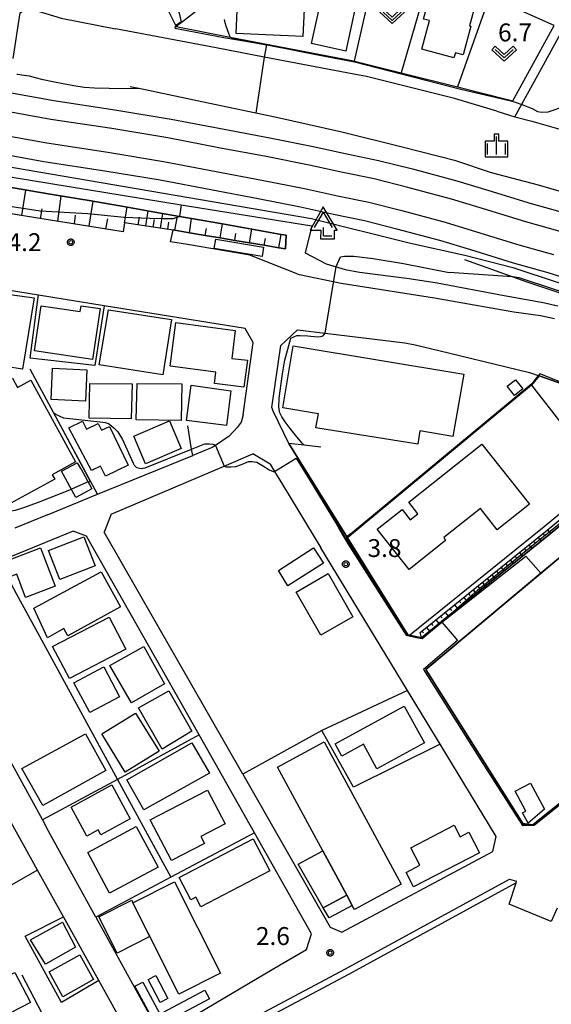
# Model space of a CAD drawing. Extents: x -14000 to -12000, y 98999 to 100500.
# Drawn here: x -13828 to -13717, y 99531 to 99737 of the extents above; entities that cross this region are included whole.
import ezdxf

# ---------------------------------------------------------------- set-up
doc = ezdxf.new("R2010")
doc.units = 0
for name, color, linetype in [('2101000', 7, 'Continuous'), ('2101001', 7, 'Continuous'), ('2213000', 7, 'Continuous'), ('2301000', 7, 'Continuous'), ('3001000', 4, 'Continuous'), ('3002000', 5, 'Continuous'), ('3003000', 7, 'Continuous'), ('4204000', 7, 'Continuous'), ('6101110', 6, 'Continuous'), ('6101121', 6, 'Continuous'), ('6101990', 6, 'Continuous'), ('6110000', 1, 'Continuous'), ('6130000', 3, 'Continuous'), ('6140000', 3, 'Continuous'), ('6301000', 3, 'Continuous'), ('6313000', 3, 'Continuous'), ('6334000', 3, 'Continuous'), ('7102000', 6, 'Continuous'), ('7102001', 8, 'Continuous'), ('7312000', 1, 'Continuous'), ('CLIP_BOX', 4, 'Continuous')]:
    doc.layers.add(name, color=color, linetype=linetype)
doc.styles.add('PlotAnnotation', font='MS Gothic.ttf')

# ---------------------------------------------------------------- blocks, each defined once
blk = doc.blocks.new('420400')
at = {"layer": '4204000'}
for points in [[(-0.75, 0.706), (0, 2)], [(0.75, 0.706), (0, 2)], [(0, 0), (0, 0.7)], [(0, 0), (0.7, 0)]]:
    blk.add_lwpolyline(points, dxfattribs=at)
at = {"layer": 'CLIP_BOX'}
blk.add_lwpolyline([(0.921, -0.243), (0.918, 0.485), (1.144, 0.485), (-0.01, 2.433), (-1.119, 0.49), (-0.232, 0.49), (-0.234, -0.243)], close=True, dxfattribs=at)
blk = doc.blocks.new('631300')
at = {"layer": '6313000'}
blk.add_lwpolyline([(0.75, 0.35), (0, -0.35), (-0.75, 0.35)], dxfattribs=at)
at = {"layer": 'CLIP_BOX'}
blk.add_lwpolyline([(1.033, 0.34), (0.76, 0.633), (0, -0.076), (-0.76, 0.633), (-1.033, 0.34), (0, -0.624)], close=True, dxfattribs=at)
blk = doc.blocks.new('633400')
at = {"layer": '6334000'}
for points in [[(-0.75, -0.75), (-0.75, 0.15)], [(0, -0.75), (0, 0.75)], [(0.75, -0.75), (0.75, 0.15)]]:
    blk.add_lwpolyline(points, dxfattribs=at)
at = {"layer": 'CLIP_BOX'}
blk.add_lwpolyline([(-0.95, -0.95), (0.95, -0.95), (0.95, 0.35), (0.2, 0.35), (0.2, 0.95), (-0.2, 0.95), (-0.2, 0.35), (-0.95, 0.35), (-0.95, -0.95)], dxfattribs=at)
blk = doc.blocks.new('731200')
at = {"layer": '7312000'}
blk.add_circle((0, 0), 0.15, dxfattribs=at)
at = {"layer": 'CLIP_BOX'}
blk.add_lwpolyline([(-0.209, -0.178), (-0.219, -0.166), (-0.237, -0.14), (-0.251, -0.113), (-0.258, -0.094), (-0.265, -0.075), (-0.269, -0.057), (-0.273, -0.031), (-0.275, -0.008), (-0.274, 0.024), (-0.27, 0.054), (-0.266, 0.071), (-0.261, 0.088), (-0.255, 0.104), (-0.246, 0.124), (-0.239, 0.136), (-0.228, 0.154), (-0.219, 0.166), (-0.202, 0.187), (-0.189, 0.199), (-0.169, 0.217), (-0.151, 0.23), (-0.135, 0.239), (-0.113, 0.251), (-0.101, 0.256), (-0.082, 0.262), (-0.056, 0.269), (-0.04, 0.272), (-0.016, 0.275), (0.004, 0.275), (0.022, 0.274), (0.042, 0.272), (0.065, 0.267), (0.079, 0.264), (0.108, 0.253), (0.121, 0.247), (0.143, 0.235), (0.16, 0.224), (0.18, 0.208), (0.194, 0.194), (0.206, 0.182), (0.222, 0.162), (0.233, 0.146), (0.249, 0.116), (0.257, 0.097), (0.264, 0.075), (0.269, 0.057), (0.273, 0.032), (0.275, 0.014), (0.275, -0.008), (0.274, -0.023), (0.271, -0.048), (0.267, -0.067), (0.261, -0.088), (0.249, -0.117), (0.23, -0.151), (0.219, -0.166), (0.204, -0.184), (0.189, -0.199), (0.172, -0.215), (0.154, -0.228), (0.136, -0.239), (0.124, -0.246), (0.107, -0.253), (0.09, -0.26), (0.071, -0.266), (0.044, -0.271), (0.028, -0.274), (0.009, -0.275), (-0.009, -0.275), (-0.024, -0.274), (-0.041, -0.272), (-0.063, -0.268), (-0.086, -0.261), (-0.101, -0.256), (-0.115, -0.25), (-0.133, -0.241), (-0.148, -0.231), (-0.17, -0.216), (-0.182, -0.206), (-0.197, -0.192)], close=True, dxfattribs=at)

msp = doc.modelspace()

# ---------------------------------------------------------------- linework, layer by layer
at = {"layer": '2101000', "flags": 128}
for points in [[(-13716.41, 99736.15), (-13729.94, 99742.22), (-13742.72, 99746.02), (-13749.43, 99748.02), (-13753.72, 99748.63), (-13757.26, 99749.13), (-13760.78, 99749.63), (-13767.29, 99750.55), (-13775.38, 99751.56)], [(-13799.55, 99744.07), (-13795.47, 99735.92)], [(-13829.54, 99729.27), (-13828.1, 99738.79), (-13826.66, 99739.84), (-13819.51, 99737.67), (-13808.13, 99735.48)], [(-13758.3, 99725.96), (-13777.07, 99729.53), (-13787.11, 99731.44), (-13808.13, 99735.48)], [(-13795.47, 99735.92), (-13784.17, 99733.73), (-13758.74, 99728.8), (-13758.17, 99728.66), (-13748.41, 99726.22), (-13736.66, 99723.28), (-13725.93, 99720.6)], [(-13725.93, 99720.6), (-13725.05, 99720.4), (-13721.17, 99727.47), (-13716.41, 99736.15)], [(-13728.44, 99718.19), (-13724.61, 99717.04), (-13719.42, 99726.51), (-13714.66, 99735.19)], [(-13728.44, 99718.19), (-13737.27, 99720.85), (-13755.7, 99725.47), (-13758.3, 99725.96)], [(-13806.31, 99694.85), (-13806.59, 99692.99), (-13822.22, 99695.5), (-13852.81, 99700.4), (-13888.84, 99706.16)], [(-13833.01, 99705.26), (-13829.81, 99704.41), (-13794.4, 99698.64), (-13767.11, 99694.19), (-13768.47, 99688.54)], [(-13795.75, 99693.28), (-13792.69, 99692.76), (-13789.38, 99692.21), (-13786.3, 99691.69), (-13783.21, 99691.18), (-13780.13, 99690.66), (-13777.05, 99690.14), (-13773.97, 99689.63), (-13772.62, 99689.4), (-13772.46, 99692.23), (-13773.52, 99692.42), (-13779.66, 99693.5), (-13785.81, 99694.6), (-13792.29, 99695.74), (-13794.81, 99696.19), (-13799.95, 99697.1), (-13806.82, 99698.32), (-13809.26, 99698.75), (-13813.7, 99699.49), (-13820.58, 99700.64), (-13824.66, 99701.33), (-13827.46, 99701.8), (-13833.89, 99702.87)], [(-13795.75, 99693.28), (-13796.11, 99693.33), (-13806.31, 99694.85)], [(-13768.47, 99688.54), (-13764.1, 99686.28), (-13760.1, 99685.1), (-13757.15, 99684.54), (-13746.76, 99683.16), (-13740.86, 99682.29), (-13726.89, 99679.6), (-13725.7, 99679.39), (-13718.74, 99678.14), (-13715.67, 99677.48)], [(-13781.44, 99654.67), (-13779.34, 99669.78), (-13781.02, 99672.72), (-13810.51, 99677.47), (-13824.28, 99679.69), (-13846.78, 99683.31), (-13863.26, 99685.97), (-13870.13, 99687.07)], [(-13773.61, 99669.19), (-13770.1, 99672.46), (-13764.33, 99671.77), (-13747.68, 99669.76), (-13745.46, 99669.29), (-13740.57, 99668.09), (-13731.3, 99665.87), (-13721.58, 99663.5), (-13719.52, 99662.82), (-13709.43, 99659.23), (-13705.14, 99657.7), (-13700.64, 99655.89), (-13697.04, 99654.35), (-13693.11, 99652.26), (-13693.17, 99649.64)], [(-13744.16, 99608.01), (-13746.69, 99608.54), (-13747.03, 99608.61), (-13759.64, 99628.93), (-13770.08, 99645.75), (-13771.9, 99648.68), (-13775.09, 99655.26), (-13775.48, 99656.18), (-13773.61, 99669.19)], [(-13744.16, 99608.01), (-13739.96, 99611.41), (-13717.25, 99629.75), (-13704.82, 99640.02), (-13700.91, 99643.25), (-13693.17, 99649.64)], [(-13822.4, 99633.74), (-13811.94, 99638.02), (-13792.02, 99646.16)], [(-13775.83, 99644.31), (-13779.45, 99646.47)], [(-13809.04, 99633.88), (-13810.54, 99630.12)], [(-13779.1, 99567.16), (-13790.69, 99587.66), (-13814.22, 99629.28), (-13817.04, 99630.3), (-13832.55, 99623.94)], [(-13740.27, 99585.72), (-13747.11, 99596.98), (-13765.2, 99626.79)], [(-13687.6, 99595.46), (-13720.87, 99568.84), (-13722.99, 99569.1), (-13743.27, 99601.32), (-13714.35, 99625.59)], [(-13819.06, 99549.6), (-13824.45, 99559.34), (-13853.87, 99612.49), (-13856.3, 99613.83), (-13870.56, 99607.85), (-13885.05, 99601.76), (-13886.24, 99598.91)], [(-13845.09, 99609.29), (-13823.46, 99569.87), (-13822.5, 99568.13)], [(-13781.55, 99579.42), (-13763.24, 99547.4), (-13760.8, 99546.39), (-13729.25, 99563.28), (-13728.55, 99566.39), (-13733.92, 99575.25)], [(-13786.16, 99430.68), (-13785.18, 99440.24), (-13785.33, 99449.46), (-13785.79, 99460.57), (-13786.65, 99471.51), (-13787.87, 99483.89), (-13789.43, 99494.55), (-13790.98, 99500.21), (-13792.18, 99505.2), (-13794.12, 99511.7), (-13795.78, 99516.48), (-13795.29, 99518.07), (-13794.1, 99520.53), (-13760.08, 99538.67), (-13725.75, 99557.45), (-13724.26, 99557.07)], [(-13715.77, 99551.42), (-13717.06, 99548.59), (-13725.83, 99552.24), (-13724.37, 99556.72), (-13724.26, 99557.07)], [(-13860.02, 99550.47), (-13834.58, 99509.49), (-13831.72, 99508.46), (-13816.9, 99516.65), (-13806.14, 99522.59), (-13805.66, 99525.42), (-13811.65, 99536.23), (-13819.06, 99549.6)], [(-13812.29, 99549.53), (-13804.62, 99535.54)], [(-13778.47, 99536.71), (-13773.87, 99539.43)]]:
    msp.add_lwpolyline(points, dxfattribs=at)
at = {"layer": '2101001', "flags": 128}
for points in [[(-13781.44, 99654.67), (-13781.86, 99653.13), (-13782.75, 99652.01), (-13784.37, 99650.21), (-13787.28, 99648.26), (-13787.92, 99647.83), (-13792.02, 99646.16)], [(-13809.04, 99633.88), (-13785.43, 99643.92), (-13779.45, 99646.47)], [(-13775.83, 99644.31), (-13774.89, 99642.77), (-13773.26, 99640.08), (-13765.2, 99626.79)], [(-13822.4, 99633.74), (-13829.22, 99630.95)], [(-13781.55, 99579.42), (-13810.54, 99630.12)], [(-13733.92, 99575.25), (-13740.27, 99585.72)], [(-13812.29, 99549.53), (-13822.5, 99568.13)], [(-13773.87, 99539.43), (-13768.22, 99542.76), (-13767.15, 99546.03), (-13779.1, 99567.16)], [(-13804.62, 99535.54), (-13800.44, 99527.93), (-13796.27, 99526.21), (-13778.47, 99536.71)]]:
    msp.add_lwpolyline(points, dxfattribs=at)
at = {"layer": '2213000', "flags": 128}
msp.add_lwpolyline([(-13716.34, 99674.76), (-13719.28, 99675.39), (-13724.82, 99676.16), (-13741.45, 99679.05), (-13760.93, 99682.17), (-13769.7, 99683.93), (-13780.08, 99688.07), (-13793.08, 99690.29), (-13796.69, 99690.86), (-13796.11, 99693.33)], dxfattribs=at)
at = {"layer": '2301000', "flags": 128}
for points in [[(-14000, 99750.58), (-13984.65, 99748.04), (-13982.51, 99747.68), (-13976.12, 99746.63), (-13968.89, 99745.45), (-13893.54, 99733.1), (-13874.32, 99729.63), (-13844.13, 99724.58), (-13833.36, 99722.65), (-13831.09, 99722.24), (-13821.05, 99720.44), (-13808.33, 99718.53), (-13796.54, 99716.55), (-13785.46, 99714.43), (-13775.87, 99712.63), (-13766.82, 99710.85), (-13759.81, 99709.31), (-13753.17, 99707.92), (-13746.04, 99706.13), (-13736.76, 99703.63), (-13730.05, 99701.61), (-13721.23, 99698.91), (-13713.98, 99696.87)], [(-13715.13, 99693.04), (-13722.36, 99695.07), (-13731.22, 99697.78), (-13737.86, 99699.78), (-13747.05, 99702.26), (-13754.07, 99704.02), (-13760.65, 99705.4), (-13767.63, 99706.93), (-13776.62, 99708.71), (-13786.2, 99710.5), (-13797.25, 99712.62), (-13808.96, 99714.58), (-13821.7, 99716.49), (-13831.59, 99718.27), (-13833.76, 99718.66), (-13844.81, 99720.64), (-13874.98, 99725.69), (-13892.76, 99728.88), (-13968.99, 99741.32), (-13976.23, 99742.5), (-13984.45, 99743.84), (-14000, 99746.38)], [(-14000, 99741.6), (-13990.35, 99740.02), (-13984.21, 99739.01), (-13976.34, 99737.71), (-13969.11, 99736.52), (-13883.94, 99722.51), (-13875.81, 99720.75), (-13845.67, 99715.71), (-13834.27, 99713.67), (-13832.22, 99713.3), (-13822.51, 99711.56), (-13809.74, 99709.64), (-13798.13, 99707.7), (-13787.13, 99705.59), (-13777.57, 99703.8), (-13768.65, 99702.04), (-13761.7, 99700.52), (-13755.19, 99699.14), (-13748.31, 99697.42), (-13739.23, 99694.98), (-13732.67, 99692.99), (-13723.77, 99690.27), (-13716.56, 99688.24)], [(-13709.48, 99681.81), (-13717.7, 99684.41), (-13724.9, 99686.43), (-13733.83, 99689.17), (-13740.33, 99691.13), (-13749.31, 99693.55), (-13756.09, 99695.25), (-13762.54, 99696.6), (-13769.47, 99698.12), (-13778.32, 99699.87), (-13787.88, 99701.66), (-13798.83, 99703.76), (-13810.37, 99705.69), (-13823.16, 99707.61), (-13832.72, 99709.33), (-13834.68, 99709.68), (-13846.35, 99711.77), (-13876.47, 99716.81), (-13884.73, 99718.98), (-13969.21, 99732.75), (-13976.44, 99733.93), (-13984.02, 99735.17), (-13987.61, 99735.75), (-14000, 99737.84)]]:
    msp.add_lwpolyline(points, dxfattribs=at)
at = {"layer": '3001000', "flags": 128}
for points in [[(-13756.26, 99747.96), (-13759.97, 99730.81), (-13767.14, 99732.38), (-13763.75, 99747.82), (-13762, 99747.51), (-13761.57, 99749)], [(-13742.14, 99743.48), (-13732.79, 99740.99), (-13734.09, 99736.1), (-13733.81, 99736.02), (-13735.42, 99730.02), (-13737.08, 99730.46), (-13737.38, 99729.37), (-13744.12, 99731.17), (-13742.52, 99737.17), (-13743.74, 99737.49)], [(-13768.59, 99742.45), (-13768.97, 99733.82), (-13782.91, 99734.45), (-13782.63, 99740.87), (-13777.8, 99740.66), (-13777.7, 99742.86)], [(-13825.19, 99679.11), (-13827.64, 99664.19), (-13831.17, 99664.78), (-13831.47, 99664.34), (-13836.27, 99665.13), (-13833.82, 99680.34)], [(-13823.71, 99677.49), (-13815.56, 99676.29), (-13815.38, 99677.49), (-13811.39, 99676.9), (-13812.97, 99666.24), (-13825.11, 99668.04)], [(-13809.6, 99676.61), (-13796.45, 99674.61), (-13798.29, 99663.04), (-13811.59, 99665.14)], [(-13783.11, 99672.32), (-13783.85, 99666.48), (-13780.56, 99666.1), (-13781.31, 99660.46), (-13787.48, 99661.18), (-13787.16, 99663.61), (-13796.72, 99664.87), (-13795.52, 99673.95)], [(-13821.31, 99664.42), (-13814.13, 99664.05), (-13814.47, 99657.49), (-13821.65, 99657.87)], [(-13813.56, 99661.22), (-13804.67, 99661.12), (-13804.89, 99653.84), (-13813.64, 99653.99)], [(-13794.28, 99661.12), (-13794.43, 99653.48), (-13803.85, 99653.6), (-13803.66, 99661.2)], [(-13724.5, 99662), (-13722.98, 99660.08), (-13724.71, 99658.71), (-13726.23, 99660.63)], [(-13815.06, 99653.36), (-13814.24, 99651.66), (-13811.76, 99652.85), (-13811.08, 99651.43), (-13809.43, 99652.23), (-13805.51, 99644.1), (-13810.25, 99641.82), (-13811.27, 99643.93), (-13813.2, 99642.99), (-13817.95, 99651.96)], [(-13804.34, 99650.17), (-13796.87, 99653.37), (-13794.41, 99647.63), (-13801.88, 99644.43)], [(-13721.58, 99635.95), (-13728.33, 99630.6), (-13731.85, 99635.05), (-13739.47, 99629.01), (-13739.11, 99628.33), (-13746.71, 99622.3), (-13753.4, 99630.73), (-13748.22, 99634.84), (-13746.5, 99632.68), (-13744.9, 99633.95), (-13746.81, 99636.36), (-13731.52, 99648.49)], [(-13819.44, 99642.87), (-13816.18, 99644.63), (-13815.51, 99643.39), (-13815.42, 99643.43), (-13813.12, 99639.18), (-13816.47, 99637.37)], [(-13822.2, 99626.25), (-13814.79, 99629.14), (-13812.42, 99623.05), (-13819.83, 99620.16)], [(-13823.82, 99626.79), (-13820.79, 99618.8), (-13826.98, 99616.45), (-13828.81, 99621.29), (-13829.91, 99620.87), (-13831.11, 99624.04)], [(-13774.04, 99622.09), (-13766.72, 99626.81), (-13764.65, 99623.6), (-13772.13, 99618.89)], [(-13825.25, 99614.18), (-13811.18, 99621.79), (-13807.1, 99614.49), (-13818.11, 99608.4), (-13818.96, 99609.96), (-13822.38, 99607.95)], [(-13763.67, 99621.41), (-13758.49, 99612.38), (-13765.22, 99608.52), (-13770.4, 99617.54)], [(-13821.33, 99606.17), (-13809.52, 99612.33), (-13806.01, 99605.61), (-13817.82, 99599.45)], [(-13802.26, 99606.15), (-13797.9, 99598.37), (-13804.84, 99594.4), (-13809.36, 99602.19)], [(-13810.62, 99601.89), (-13807.3, 99595.64), (-13813.54, 99592.32), (-13816.85, 99598.56)], [(-13797.04, 99596.85), (-13792.22, 99588.42), (-13798.41, 99584.69), (-13803.36, 99593.3)], [(-13756.28, 99585.7), (-13760.8, 99583.23), (-13762.22, 99585.81), (-13747.79, 99593.7), (-13743.56, 99585.98), (-13753.48, 99580.56)], [(-13803.96, 99592.22), (-13799.06, 99584.23), (-13806.14, 99579.88), (-13811.04, 99587.87)], [(-13827.74, 99580.65), (-13814.47, 99587.89), (-13810.2, 99580.21), (-13823.39, 99572.87)], [(-13805.78, 99578.23), (-13792.22, 99586), (-13788.48, 99579.68), (-13802.22, 99571.94)], [(-13808.96, 99577.19), (-13805.1, 99570.08), (-13811.24, 99566.74), (-13811.8, 99567.76), (-13814.15, 99566.48), (-13817.46, 99572.56)], [(-13800.89, 99569.86), (-13788.92, 99576.09), (-13785.25, 99569.05), (-13790.3, 99566.42), (-13789.53, 99564.94), (-13796.45, 99561.34)], [(-13803.86, 99568.49), (-13799.26, 99559.98), (-13809.39, 99554.51), (-13813.98, 99563.01)], [(-13744.48, 99560.39), (-13746.38, 99564.02), (-13737.31, 99568.74), (-13736.06, 99566.35), (-13734.28, 99567.28), (-13732.06, 99563), (-13745.82, 99555.83), (-13747.4, 99558.86)], [(-13775.9, 99559.22), (-13790.34, 99551.67), (-13791.38, 99553.66), (-13792.41, 99553.12), (-13794.86, 99557.82), (-13779.4, 99565.91)], [(-13759.8, 99554.14), (-13764.72, 99551.48), (-13769.99, 99560.62), (-13764.83, 99563.41)], [(-13800.95, 99545.44), (-13807.81, 99541.98), (-13811.64, 99549.59), (-13804.78, 99553.04), (-13804.51, 99552.5), (-13801.37, 99546.26)], [(-13825.91, 99544.79), (-13819.27, 99548.48), (-13816.54, 99543.24), (-13822.8, 99539.64)], [(-13822.04, 99538.03), (-13815.59, 99541.63), (-13812.74, 99536.48), (-13819.18, 99532.8)]]:
    msp.add_lwpolyline(points, close=True, dxfattribs=at)
at = {"layer": '3002000', "flags": 128}
for points in [[(-13765.73, 99654.87), (-13773.16, 99656.12), (-13771, 99669.08), (-13735.32, 99663.18), (-13737.58, 99650.14), (-13744.5, 99651.3), (-13744.93, 99648.49), (-13766.24, 99651.91)], [(-13820.86, 99641.18), (-13830.83, 99635.72), (-13839.28, 99651.14), (-13838.91, 99651.34), (-13840.33, 99653.94), (-13833.19, 99657.85), (-13834.26, 99659.8), (-13829.69, 99662.3), (-13828.63, 99660.37), (-13825.87, 99661.89), (-13816.5, 99644.8), (-13821.38, 99642.13)], [(-13792.32, 99660.89), (-13784.03, 99659.69), (-13784.96, 99652.41), (-13793.3, 99653.5)], [(-13759.8, 99554.14), (-13764.83, 99563.41), (-13774.27, 99580.91), (-13764.5, 99586.18), (-13748.42, 99556.39), (-13758.17, 99551.12), (-13758.63, 99551.96)], [(-13804.51, 99552.5), (-13795.83, 99556.88), (-13786.21, 99537.78), (-13794.89, 99533.4), (-13800.95, 99545.44), (-13801.37, 99546.26)], [(-13845.32, 99529.64), (-13829.19, 99537.95), (-13825.93, 99531.62), (-13842.06, 99523.31)]]:
    msp.add_lwpolyline(points, close=True, dxfattribs=at)
at = {"layer": '3003000', "flags": 128}
for points in [[(-13777.5, 99687.81), (-13787.51, 99689.46), (-13787.19, 99691.4), (-13777.18, 99689.76)], [(-13721.36, 99577.55), (-13718.47, 99572.13), (-13721.88, 99569.2), (-13723.01, 99571.32), (-13722.33, 99571.68), (-13724.55, 99575.86)], [(-13758.63, 99551.96), (-13763.48, 99549.34), (-13764.72, 99551.48), (-13759.8, 99554.14)], [(-13798.87, 99529.24), (-13800.5, 99528.37), (-13804.09, 99535.06), (-13802.47, 99535.93)], [(-13798.79, 99531.63), (-13801.34, 99536.44), (-13799.76, 99537.28), (-13797.21, 99532.47)], [(-13789.46, 99534.25), (-13788.48, 99532.43), (-13797.27, 99527.73), (-13798.24, 99529.55)]]:
    msp.add_lwpolyline(points, close=True, dxfattribs=at)
at = {"layer": '6101110', "flags": 128}
for points in [[(-13772.62, 99689.4), (-13773.97, 99689.63), (-13777.05, 99690.14), (-13780.13, 99690.66), (-13783.21, 99691.18), (-13786.3, 99691.69), (-13789.38, 99692.21), (-13792.69, 99692.76), (-13795.75, 99693.28), (-13796.11, 99693.33), (-13806.31, 99694.85), (-13806.59, 99692.99), (-13888.84, 99706.16)], [(-13744.16, 99608.01), (-13744.42, 99609.09), (-13717.88, 99630.52), (-13705.46, 99640.79), (-13693.17, 99649.64)]]:
    msp.add_lwpolyline(points, dxfattribs=at)
at = {"layer": '6101121', "flags": 128}
for points in [[(-13833.89, 99702.87), (-13827.46, 99701.8), (-13824.66, 99701.33), (-13820.58, 99700.64), (-13813.7, 99699.49), (-13809.26, 99698.75), (-13806.82, 99698.32), (-13799.95, 99697.1), (-13794.81, 99696.19), (-13792.29, 99695.74), (-13785.81, 99694.6), (-13779.66, 99693.5), (-13773.52, 99692.42), (-13772.46, 99692.23), (-13772.62, 99689.4)], [(-13693.17, 99649.64), (-13700.91, 99643.25), (-13704.82, 99640.02), (-13717.25, 99629.75), (-13739.96, 99611.41), (-13744.16, 99608.01)]]:
    msp.add_lwpolyline(points, dxfattribs=at)
at = {"layer": '6101990', "flags": 128}
for points in [[(-13827.73, 99696.38), (-13826.92, 99701.71)], [(-13820.24, 99695.18), (-13819.52, 99700.46)], [(-13813.69, 99694.13), (-13812.86, 99699.35)], [(-13806.31, 99694.85), (-13805.75, 99698.13)], [(-13823.83, 99695.76), (-13823.51, 99697.76)], [(-13816.72, 99694.62), (-13816.54, 99696.48)], [(-13801.83, 99694.19), (-13801.34, 99697.35)], [(-13798.74, 99693.72), (-13798.25, 99696.8)], [(-13795.75, 99693.28), (-13795.22, 99696.26)], [(-13810.18, 99693.57), (-13809.8, 99695.67)], [(-13803.43, 99694.42), (-13803.16, 99696.02)], [(-13800.26, 99693.95), (-13800.03, 99695.51)], [(-13797.23, 99693.5), (-13796.98, 99695.01)], [(-13792.69, 99692.76), (-13792.29, 99695.74)], [(-13786.3, 99691.69), (-13785.81, 99694.6)], [(-13789.38, 99692.21), (-13789.13, 99693.67)], [(-13783.21, 99691.18), (-13782.97, 99692.61)], [(-13780.13, 99690.66), (-13779.66, 99693.5)], [(-13773.97, 99689.63), (-13773.52, 99692.42)], [(-13777.05, 99690.14), (-13776.81, 99691.55)], [(-13717.81, 99630.58), (-13717.18, 99629.81)], [(-13720.73, 99628.23), (-13720.41, 99627.84)], [(-13719.75, 99629.01), (-13719.13, 99628.24)], [(-13718.78, 99629.8), (-13718.47, 99629.41)], [(-13722.67, 99626.66), (-13722.36, 99626.27)], [(-13721.7, 99627.44), (-13721.07, 99626.66)], [(-13725.59, 99624.3), (-13724.96, 99623.52)], [(-13724.62, 99625.09), (-13724.3, 99624.7)], [(-13723.64, 99625.87), (-13723.01, 99625.09)], [(-13728.5, 99621.94), (-13728.19, 99621.55)], [(-13727.53, 99622.73), (-13726.9, 99621.95)], [(-13726.56, 99623.51), (-13726.25, 99623.13)], [(-13730.45, 99620.37), (-13730.14, 99619.98)], [(-13729.48, 99621.16), (-13728.85, 99620.38)], [(-13733.37, 99618.02), (-13732.74, 99617.24)], [(-13732.39, 99618.8), (-13732.08, 99618.41)], [(-13731.42, 99619.59), (-13730.79, 99618.81)], [(-13735.31, 99616.44), (-13734.68, 99615.67)], [(-13734.34, 99617.23), (-13734.02, 99616.84)], [(-13738.23, 99614.09), (-13737.91, 99613.7)], [(-13737.26, 99614.87), (-13736.63, 99614.1)], [(-13736.28, 99615.66), (-13735.97, 99615.27)], [(-13741.15, 99611.73), (-13740.52, 99610.95)], [(-13740.17, 99612.52), (-13739.86, 99612.13)], [(-13739.2, 99613.3), (-13738.57, 99612.52)], [(-13743.09, 99610.16), (-13742.46, 99609.38)], [(-13742.12, 99610.95), (-13741.8, 99610.56)], [(-13744.06, 99609.37), (-13743.75, 99608.99)]]:
    msp.add_lwpolyline(points, dxfattribs=at)
at = {"layer": '6110000', "flags": 128}
for points in [[(-13775.38, 99751.56), (-13794.14, 99736.95), (-13795.47, 99735.92)], [(-13795.47, 99735.92), (-13784.17, 99733.73), (-13758.74, 99728.8), (-13758.17, 99728.66), (-13748.41, 99726.22), (-13736.66, 99723.28), (-13725.93, 99720.6), (-13725.05, 99720.4)], [(-13566.99, 99633.23), (-13574.13, 99637.66), (-13584.36, 99643.98), (-13596.63, 99651.1), (-13607.48, 99656.96), (-13619.55, 99663.29), (-13631.2, 99668.66), (-13640.97, 99673.23), (-13651.63, 99677.8), (-13663.69, 99682.92), (-13674.55, 99687.33), (-13683.67, 99690.9), (-13695.94, 99695.18), (-13707.18, 99699.13), (-13719.67, 99702.75), (-13729.49, 99705.32), (-13736.98, 99707.8), (-13748.18, 99710.67), (-13760.84, 99713.79), (-13774.5, 99716.87), (-13778.81, 99717.77), (-13787.44, 99719.58), (-13802.97, 99722.88), (-13805.1, 99723.34)], [(-13724.61, 99717.04), (-13721.1, 99716.09)], [(-13721.1, 99716.09), (-13714.73, 99714.3), (-13701.04, 99709.72), (-13687.01, 99705.13), (-13681.55, 99703.41), (-13676.5, 99701.81), (-13676.36, 99701.77), (-13666.24, 99698.24), (-13655.38, 99693.66), (-13651.14, 99692), (-13648.48, 99690.95), (-13645.98, 99689.97), (-13636.95, 99685.57), (-13628.42, 99681.87), (-13625.86, 99680.66), (-13620.31, 99678.02), (-13607.82, 99672.31), (-13606.74, 99671.6), (-13599.45, 99666.84)], [(-13833.01, 99705.26), (-13829.81, 99704.41), (-13794.4, 99698.64), (-13767.11, 99694.19)], [(-13577.35, 99616.62), (-13582.55, 99619.56), (-13586.91, 99621.48), (-13605.29, 99632.3), (-13619.33, 99640.54), (-13637.57, 99650.29), (-13661.27, 99660.92), (-13668.97, 99662.11), (-13681.08, 99667.58), (-13702.39, 99675.9), (-13722.03, 99682.42), (-13735.1, 99687.07)], [(-13811.94, 99638.02), (-13821.15, 99655.16), (-13825.96, 99664.1), (-13826, 99664.19)], [(-13709.43, 99659.23), (-13719.52, 99662.82), (-13721.14, 99660.85), (-13759.64, 99628.93)], [(-13771.9, 99648.68), (-13770.08, 99645.75), (-13759.64, 99628.93), (-13747.03, 99608.61), (-13746.69, 99608.54), (-13744.16, 99608.01)], [(-13765.2, 99647.89), (-13768.73, 99648.31), (-13771.9, 99648.68)], [(-13714.35, 99625.59), (-13719.2, 99621.52), (-13743.27, 99601.32), (-13722.99, 99569.1), (-13720.87, 99568.84), (-13687.6, 99595.46)]]:
    msp.add_lwpolyline(points, dxfattribs=at)
at = {"layer": '6130000', "flags": 128}
for points in [[(-13758.17, 99728.66), (-13754.2, 99746.3)], [(-13729.94, 99742.22), (-13736.66, 99723.28)], [(-13831.95, 99706.81), (-13767.17, 99695.75), (-13746.45, 99690.62), (-13735.13, 99688.09), (-13725.09, 99685.48), (-13715.56, 99682.37), (-13704.95, 99679), (-13695.88, 99675.73), (-13685.6, 99672.07), (-13675.98, 99668.33), (-13664.54, 99663.55), (-13654.76, 99659.77), (-13647.52, 99656.5), (-13637.25, 99651.3), (-13626.35, 99645.44), (-13616.99, 99640.29), (-13606.67, 99635.09), (-13596.11, 99629.02), (-13585.34, 99622.86), (-13576.83, 99617.46)], [(-13810.51, 99677.47), (-13812.47, 99664.97), (-13825.98, 99666.52), (-13824.4, 99678.77), (-13824.28, 99679.69)], [(-13721.14, 99660.85), (-13714.52, 99652.32)], [(-13781.44, 99654.67), (-13781.86, 99653.13), (-13782.75, 99652.01), (-13784.37, 99650.21), (-13787.28, 99648.26), (-13787.92, 99647.83), (-13792.02, 99646.16)], [(-13792.02, 99646.16), (-13792.25, 99647.46), (-13793.07, 99652.36)], [(-13809.04, 99633.88), (-13785.43, 99643.92), (-13779.45, 99646.47)], [(-13775.83, 99644.31), (-13774.89, 99642.77), (-13773.26, 99640.08), (-13765.2, 99626.79)], [(-13746.69, 99608.54), (-13718.52, 99631.3), (-13706.12, 99641.54)], [(-13822.4, 99633.74), (-13829.22, 99630.95)], [(-13781.55, 99579.42), (-13810.54, 99630.12)], [(-13832.55, 99623.94), (-13828.93, 99617.29), (-13823.63, 99607.56), (-13807.73, 99578.34)], [(-13747.11, 99596.98), (-13764.98, 99588.57), (-13781.55, 99579.42)], [(-13790.69, 99587.66), (-13807.73, 99578.34)], [(-13733.92, 99575.25), (-13740.27, 99585.72), (-13758.37, 99576.7), (-13764.98, 99588.57)], [(-13807.73, 99578.34), (-13823.46, 99569.87)], [(-13807.73, 99578.34), (-13796.58, 99557.88)], [(-13812.29, 99549.53), (-13822.5, 99568.13)], [(-13779.1, 99567.16), (-13796.58, 99557.88), (-13812.29, 99549.53)], [(-13773.87, 99539.43), (-13768.22, 99542.76), (-13767.15, 99546.03), (-13779.1, 99567.16)], [(-13824.45, 99559.34), (-13838.95, 99551.12)], [(-13724.37, 99556.72), (-13759.46, 99537.53), (-13791.01, 99520.7), (-13787.07, 99510.08), (-13784.05, 99495.51), (-13781.5, 99464.2), (-13779.14, 99432.64), (-13786.16, 99430.68), (-13788.1, 99421.58), (-13789.3, 99415.75), (-13785.88, 99412.42), (-13778.97, 99414.17), (-13770.99, 99420.2), (-13693.07, 99439.17)], [(-13811.65, 99536.23), (-13819.46, 99531.61), (-13827.07, 99545.54), (-13819.06, 99549.6)], [(-13816.9, 99516.65), (-13827.72, 99537.34)], [(-13804.62, 99535.54), (-13800.44, 99527.93), (-13796.27, 99526.21), (-13778.47, 99536.71)]]:
    msp.add_lwpolyline(points, dxfattribs=at)
at = {"layer": '6140000', "flags": 128}
msp.add_lwpolyline([(-13786.16, 99430.68), (-13785.18, 99440.24), (-13785.33, 99449.46), (-13785.79, 99460.57), (-13786.65, 99471.51), (-13787.87, 99483.89), (-13789.43, 99494.55), (-13790.98, 99500.21), (-13792.18, 99505.2), (-13794.12, 99511.7), (-13795.78, 99516.48), (-13795.29, 99518.07), (-13794.1, 99520.53), (-13760.08, 99538.67), (-13725.75, 99557.45)], dxfattribs=at)
at = {"layer": '6301000', "flags": 128}
msp.add_lwpolyline([(-13742.72, 99746.02), (-13748.41, 99726.22)], dxfattribs=at)
at = {"layer": '7102000', "flags": 128}
for points in [[(-13799.16, 99744.21), (-13798.51, 99743.8), (-13796.17, 99741.38), (-13795.84, 99740.74), (-13794.85, 99738.7), (-13794.46, 99736.94)], [(-13784.17, 99733.73), (-13785.01, 99736.03), (-13785.21, 99736.73), (-13785.39, 99737.39)], [(-13777.07, 99729.53), (-13778.81, 99717.77)], [(-13802.97, 99722.88), (-13809.48, 99722.95), (-13812.53, 99723.03), (-13814.74, 99723.2), (-13816.86, 99723.5), (-13819.08, 99723.93), (-13821.3, 99724.36), (-13823.3, 99724.79), (-13824.87, 99725.22), (-13826.15, 99725.52), (-13827.3, 99725.69), (-13828.67, 99725.88), (-13828.78, 99725.9)], [(-13719.9, 99718.12), (-13718.96, 99717.98), (-13717.67, 99718.09), (-13716.64, 99718.41), (-13714.04, 99719.33), (-13711.3, 99720.13), (-13709.28, 99720.67), (-13707.57, 99721.04), (-13706.33, 99721.24), (-13699.8, 99722.11), (-13697.31, 99722.32), (-13693.73, 99722.42), (-13692.39, 99722.46), (-13691.85, 99722.5), (-13691.38, 99722.61), (-13691.07, 99722.68), (-13690.66, 99722.83), (-13690.43, 99722.96), (-13690.21, 99723.21), (-13689.78, 99724.15)], [(-13723.19, 99719.63), (-13721.03, 99718.79), (-13719.9, 99718.12)], [(-13762.03, 99685.72), (-13761.12, 99687.74), (-13760.24, 99687.87), (-13758.33, 99687.9), (-13754.27, 99687.38), (-13747.93, 99686.31), (-13738.35, 99684.48)], [(-13725.16, 99683.53), (-13738.35, 99684.48)], [(-13771.52, 99670.7), (-13770.21, 99671.24), (-13769.55, 99671.27), (-13767.97, 99671.21), (-13765.95, 99670.98), (-13765.26, 99671.03), (-13764.73, 99671.19), (-13764.33, 99671.77)], [(-13768.73, 99648.31), (-13769.09, 99648.71), (-13770.24, 99650.05), (-13771.63, 99651.78), (-13772.7, 99653.21), (-13773.34, 99654.22), (-13773.77, 99655.1), (-13773.99, 99656.23), (-13773.95, 99658.16), (-13773.22, 99663.21), (-13772.79, 99665.75), (-13772.73, 99666.09), (-13771.52, 99670.7)], [(-13821.15, 99655.16), (-13820.79, 99654.89), (-13820.32, 99654.59), (-13819.82, 99654.35), (-13819.07, 99654.06), (-13817.74, 99653.86), (-13810.8, 99653.13), (-13810.31, 99653.05), (-13809.66, 99652.81), (-13809.01, 99652.34), (-13808.41, 99651.85), (-13807.69, 99651.11), (-13806.72, 99649.51), (-13804.49, 99644.51), (-13804.23, 99644.09), (-13803.84, 99643.71), (-13803.73, 99643.66), (-13803.14, 99643.47), (-13802.69, 99643.45), (-13802.47, 99643.46), (-13801.93, 99643.58), (-13792.25, 99647.46), (-13789.5, 99648.56), (-13789.15, 99648.59), (-13788.47, 99648.59), (-13787.82, 99648.48), (-13787.42, 99648.39), (-13787.28, 99648.26)], [(-13842.57, 99654.36), (-13842.07, 99653.04), (-13834.6, 99638.96), (-13833.29, 99636.53), (-13832.79, 99635.71), (-13832.34, 99635.28), (-13831.78, 99634.9), (-13831.27, 99634.68), (-13831.19, 99634.67), (-13830.71, 99634.58), (-13830, 99634.57), (-13829.07, 99634.71), (-13827.54, 99635.17), (-13824.29, 99636.4), (-13817.4, 99639.1)], [(-13785.43, 99643.92), (-13785.03, 99643.8), (-13784.05, 99643.75), (-13782.98, 99643.84), (-13781.82, 99644.27), (-13780.32, 99644.87), (-13779.55, 99644.91), (-13778.61, 99644.78), (-13776.86, 99643.71), (-13776, 99643.11), (-13775.19, 99642.81), (-13774.89, 99642.77)], [(-13813.91, 99640.63), (-13813.37, 99640.68)]]:
    msp.add_lwpolyline(points, dxfattribs=at)
at = {"layer": '7102001', "flags": 128}
for points in [[(-13794.46, 99736.94), (-13795.63, 99736.09), (-13795.74, 99735.59), (-13785.5, 99733.66), (-13782.17, 99733.1), (-13779.28, 99732.59), (-13776.58, 99732.07), (-13777.07, 99729.53)], [(-13784.17, 99733.73), (-13783.65, 99733.52), (-13781.02, 99733.01), (-13776.06, 99732.05), (-13765.53, 99729.97), (-13758.15, 99728.54), (-13735.96, 99722.81), (-13725.5, 99720.36), (-13724.54, 99720.1), (-13723.19, 99719.63)], [(-13778.81, 99717.77), (-13787.44, 99719.58), (-13802.97, 99722.88)], [(-13829.81, 99704.41), (-13794.4, 99698.64), (-13794.81, 99696.19), (-13796.12, 99695.65), (-13798.19, 99695.7), (-13801.01, 99695.74), (-13806.37, 99695.98), (-13813.93, 99696.73), (-13823.95, 99697.29), (-13861.83, 99703.18)], [(-13764.33, 99671.77), (-13762.03, 99685.72)], [(-13524.3, 99576.34), (-13547.29, 99594.09), (-13558.75, 99603.42), (-13568.81, 99611.85), (-13575.31, 99615.96), (-13579.12, 99618.01), (-13582.71, 99619.98), (-13586.57, 99621.75), (-13597.03, 99627.85), (-13609.93, 99635.42), (-13616.5, 99639.28), (-13620.62, 99641.63), (-13639.5, 99651.49), (-13650.94, 99656.67), (-13661.15, 99661.29), (-13668.34, 99662.46), (-13676.59, 99665.98), (-13690.85, 99671.81), (-13709.15, 99678.54), (-13723.75, 99683.32), (-13725.16, 99683.53)], [(-13713.96, 99661.07), (-13719.44, 99663.21), (-13720.17, 99662.36), (-13721.1, 99661.17), (-13746.03, 99640.45), (-13758.64, 99629.96), (-13759.93, 99629.03), (-13755.04, 99621.19), (-13749.8, 99612.84), (-13747.11, 99608.61), (-13746.22, 99608.38), (-13745.53, 99608.24), (-13744.18, 99607.96), (-13743.47, 99608.5), (-13742.64, 99609.16), (-13738.72, 99612.39), (-13732.44, 99617.95), (-13719.6, 99628.41), (-13701.59, 99642.88)], [(-13813.37, 99640.68), (-13821.15, 99655.16)], [(-13768.73, 99648.31), (-13771.9, 99648.68), (-13770.08, 99645.75), (-13760.14, 99628.9), (-13753.67, 99618.71), (-13750.45, 99613.57), (-13747.35, 99608.64), (-13746.32, 99608.35), (-13744.79, 99607.99), (-13744.2, 99607.9), (-13744.13, 99607.89), (-13735.36, 99614.84), (-13722.34, 99625.06), (-13719.2, 99621.52), (-13743.27, 99601.32), (-13722.97, 99568.94), (-13720.7, 99568.78), (-13687.6, 99595.46), (-13683.76, 99590.67), (-13685.34, 99588.6), (-13690.07, 99584.74), (-13709.12, 99567.99)], [(-13787.28, 99648.26), (-13785.43, 99643.92)], [(-13774.89, 99642.77), (-13770.35, 99645.59), (-13767.44, 99640.83), (-13761.99, 99631.91), (-13761.21, 99630.54), (-13759.65, 99627.82), (-13747.35, 99608.5), (-13745.23, 99608.03), (-13744.03, 99607.87), (-13742.31, 99609.31), (-13739.88, 99611.25), (-13737.76, 99608.75), (-13736.61, 99607.4), (-13739.33, 99605.09), (-13743.76, 99601.38), (-13730.52, 99580.34), (-13723.01, 99568.71), (-13720.57, 99568.73), (-13708.95, 99578.13), (-13706.94, 99575.94), (-13704.97, 99573.64), (-13706.43, 99571.82), (-13712.99, 99566.52)], [(-13813.91, 99640.63), (-13817.4, 99639.1)]]:
    msp.add_lwpolyline(points, dxfattribs=at)

# ---------------------------------------------------------------- block references
at = {"layer": '4204000', "xscale": 2.5, "yscale": 2.5, "zscale": 2.5}
msp.add_blockref('420400', (-13764.67, 99692.09), dxfattribs=at)
at = {"layer": '6313000', "xscale": 2.5, "yscale": 2.5, "zscale": 2.5}
for p in [(-13750.32, 99738.1), (-13726.87, 99730.24)]:
    msp.add_blockref('631300', p, dxfattribs=at)
at = {"layer": '6334000', "xscale": 2.5, "yscale": 2.5, "zscale": 2.5}
msp.add_blockref('633400', (-13728.48, 99711.05), dxfattribs=at)
at = {"layer": '7312000', "xscale": 2.5, "yscale": 2.5, "zscale": 2.5}
for p in [(-13817.52, 99690.78, 4.2), (-13759.99, 99623.4, 3.77), (-13763.26, 99542.05, 2.6)]:
    msp.add_blockref('731200', p, dxfattribs=at)

# ---------------------------------------------------------------- texts
at = {"layer": '7312000', "style": 'PlotAnnotation'}
for s, p in [('6.7', (-13728.15, 99732.83)), ('4.2', (-13830.74, 99688.92)), ('3.8', (-13755.45, 99624.89)), ('2.6', (-13778.79, 99543.68))]:
    msp.add_text(s, height=3.75, dxfattribs=at).set_placement(p)

doc.saveas('drawing.dxf')
